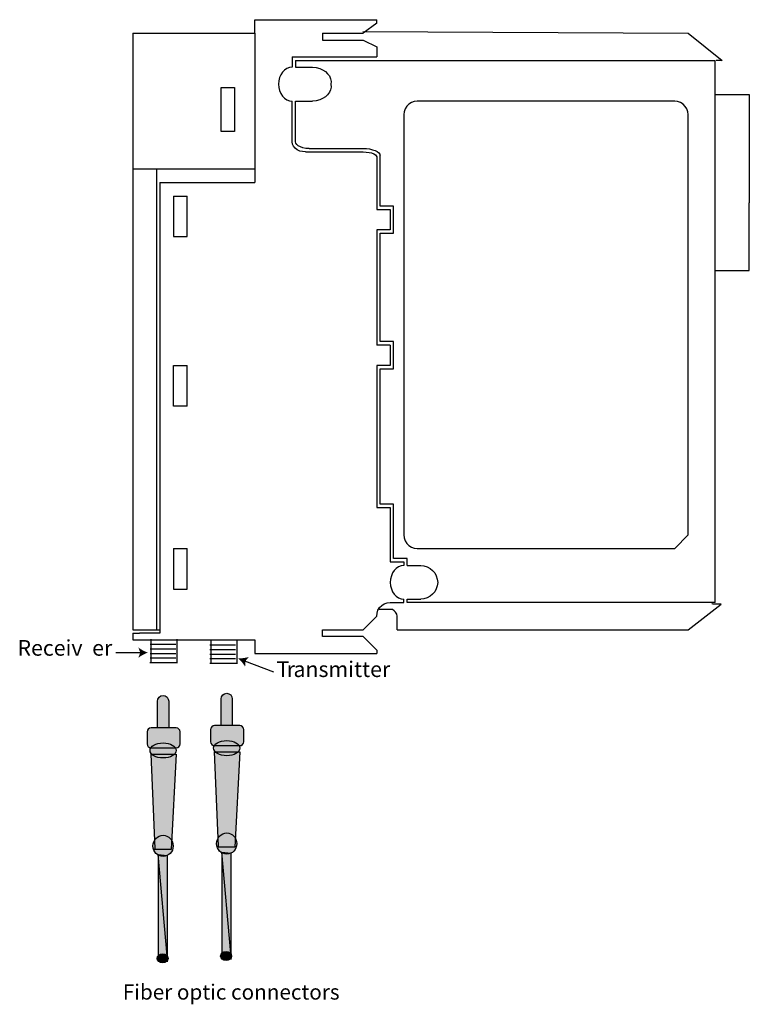
# Model space of a CAD drawing. Extents: x 61 to 149, y 84 to 203.
import ezdxf

# ---------------------------------------------------------------- set-up
doc = ezdxf.new("R2010")
doc.units = 0
doc.layers.add('LAYER_1', color=160, linetype='Continuous')
doc.styles.add('STD', font='txt')

# ---------------------------------------------------------------- blocks, each defined once
blk = doc.blocks.new('AI9-BLK7')
at = {"layer": 'LAYER_1', "color": 7}
for p, q in [((-7.78, 37.9), (-7.78, 38.32)), ((-7.78, 37.9), (-9.43, 36.68)), ((-22.54, 36.68), (-22.54, 18.63)), ((-14.35, 36.68), (-9.43, 36.68)), ((-18.03, 33.81), (-7.78, 33.81)), ((-18.03, 33.81), (-18.03, 32.56)), ((-17.62, 33.39), (33.19, 33.39)), ((-17.62, 33.39), (-17.62, 32.56)), ((33.19, -32.17), (33.19, 33.39)), ((-17.62, 32.56), (-15.56, 32.56)), ((33.19, 29.28), (37.3, 29.28)), ((37.3, 29.28), (37.3, 16.16)), ((-17.62, 28.47), (-15.56, 28.47)), ((-15.97, 22.73), (-9.43, 22.73)), ((-16.39, 22.34), (-9.43, 22.34)), ((-34.43, 20.28), (-34.43, -35.45)), ((-34.02, 18.63), (-22.54, 18.63)), ((-32.38, 16.99), (-30.73, 16.99)), ((-30.73, 14.54), (-30.73, 16.99)), ((37.3, 7.97), (37.3, 16.16)), ((-30.73, 12.09), (-30.73, 14.54)), ((33.19, 7.97), (37.3, 7.97)), ((-6.14, -1.03), (-7.78, -1.03)), ((-32.38, -3.5), (-30.73, -3.5)), ((-30.73, -8.41), (-30.73, -3.5)), ((-32.38, -25.62), (-30.73, -25.62)), ((-30.73, -30.55), (-30.73, -25.62)), ((-6.14, -33), (-7.48, -33)), ((33.19, -32.17), (-4.08, -32.17)), ((-37.3, -35.87), (-36.47, -35.87))]:
    blk.add_line(p, q, dxfattribs=at)
for points in [[(-37.3, 36.68), (-22.54, 36.68), (-22.54, 38.32), (-7.78, 38.32)], [(-37.3, 36.68), (-37.3, 20.28), (-22.54, 20.28)], [(-14.35, 36.68), (-14.35, 35.85), (-9.43, 35.85), (-7.78, 35.04), (-7.78, 33.81)], [(-18.03, 32.56), (-18.34, 32.54), (-18.65, 32.41), (-18.93, 32.23), (-19.19, 31.97), (-19.39, 31.66), (-19.54, 31.31), (-19.63, 30.92), (-19.67, 30.52), (-19.63, 30.11), (-19.54, 29.74), (-19.39, 29.39), (-19.19, 29.06), (-18.93, 28.82), (-18.65, 28.62), (-18.34, 28.51), (-18.03, 28.47)], [(-15.56, 32.56), (-15.12, 32.52), (-14.68, 32.41), (-14.33, 32.25), (-13.98, 32.04), (-13.72, 31.79), (-13.5, 31.51), (-13.37, 31.18), (-13.3, 30.85), (-13.32, 30.52), (-13.3, 30.17), (-13.37, 29.85), (-13.5, 29.54), (-13.72, 29.25), (-13.98, 28.99), (-14.33, 28.79), (-14.68, 28.62), (-15.12, 28.51), (-15.56, 28.47)], [(-16.39, 22.34), (-16.74, 22.36), (-17.09, 22.44), (-17.42, 22.6), (-17.66, 22.79), (-17.86, 23.04), (-17.99, 23.28), (-18.03, 23.56), (-18.03, 28.47)], [(-15.97, 22.73), (-16.35, 22.75), (-16.7, 22.82), (-17, 22.93), (-17.27, 23.06), (-17.46, 23.21), (-17.57, 23.39), (-17.62, 23.56), (-17.62, 28.47)], [(-9.43, 22.73), (-9.03, 22.73), (-8.64, 22.69), (-8.29, 22.6), (-7.98, 22.51), (-7.72, 22.38), (-7.52, 22.23), (-7.41, 22.07), (-7.37, 21.92)], [(-9.43, 22.34), (-9.05, 22.31), (-8.7, 22.27), (-8.4, 22.2), (-8.13, 22.09), (-7.94, 21.98), (-7.83, 21.85), (-7.78, 21.72)], [(-7.78, 21.72), (-7.78, 15.37), (-6.14, 15.37), (-6.14, 12.9), (-7.78, 12.9), (-7.78, -1.03)], [(-4.08, -27.68), (-4.08, -26.85), (-5.73, -26.85), (-5.73, -20.28), (-7.37, -20.28), (-7.37, -3.9), (-5.73, -3.9), (-5.73, -0.61), (-7.37, -0.61), (-7.37, 12.5), (-5.73, 12.5), (-5.73, 15.77), (-7.37, 15.77), (-7.37, 21.92)], [(-37.3, 20.28), (-37.3, -35.45), (-34.02, -35.45)], [(-34.02, 18.63), (-34.02, -35.87), (-36.47, -35.87)], [(-32.38, 16.99), (-32.38, 12.09), (-30.73, 12.09)], [(-6.14, -1.03), (-6.14, -3.5), (-7.78, -3.5), (-7.78, -20.69), (-6.14, -20.69), (-6.14, -27.26), (-4.5, -27.26), (-4.5, -27.68)], [(-30.73, -8.41), (-32.38, -8.41), (-32.38, -3.5)], [(-32.38, -25.62), (-32.38, -30.55), (-30.73, -30.55)], [(-4.5, -27.68), (-4.83, -27.72), (-5.14, -27.83), (-5.42, -28.03), (-5.66, -28.27), (-5.86, -28.58), (-6.01, -28.95), (-6.12, -29.32), (-6.14, -29.74), (-6.12, -30.13), (-6.01, -30.5), (-5.86, -30.85), (-5.66, -31.16), (-5.42, -31.4), (-5.14, -31.6), (-4.83, -31.71), (-4.5, -31.75)], [(-4.08, -27.68), (-2.46, -27.68), (-2.07, -27.72), (-1.68, -27.83), (-1.33, -28.03), (-1.02, -28.27), (-0.76, -28.58), (-0.58, -28.95), (-0.45, -29.32), (-0.4, -29.74), (-0.45, -30.13), (-0.58, -30.5), (-0.76, -30.85), (-1.02, -31.16), (-1.33, -31.4), (-1.68, -31.6), (-2.07, -31.71), (-2.46, -31.75)], [(-6.14, -32.17), (-4.5, -32.17), (-4.5, -31.75)], [(-4.08, -32.17), (-4.08, -31.75), (-2.46, -31.75)], [(-9.43, -35.45), (-7.78, -33.81), (-7.74, -33.44), (-7.63, -33.09), (-7.43, -32.78), (-7.17, -32.52), (-6.86, -32.32), (-6.51, -32.21), (-6.14, -32.17)], [(-5.31, -35.45), (-5.31, -33.81), (-5.35, -33.55), (-5.49, -33.33), (-5.66, -33.15), (-5.88, -33.02), (-6.14, -33)], [(-5.31, -35.45), (29.92, -35.45), (33.91, -32.36), (32.92, -32.36), (32.81, -32.32), (32.77, -32.28)], [(-9.43, -36.28), (-14.35, -36.28), (-14.35, -35.45), (-9.43, -35.45)], [(-37.3, -35.87), (-37.3, -36.68), (-29.09, -36.68)], [(-29.09, -36.68), (-22.54, -36.68), (-22.54, -38.32), (-7.78, -38.32)], [(-9.43, -36.28), (-7.78, -37.93), (-7.78, -38.32)]]:
    blk.add_lwpolyline(points, dxfattribs=at)
blk.add_lwpolyline([(-26.62, 30.11), (-25, 30.11), (-25, 24.79), (-26.62, 24.79)], close=True, dxfattribs=at)
blk = doc.blocks.new('AI9-BLK6')
at = {"layer": 'LAYER_1', "color": 7, "lineweight": 0, "insert": (-0.63, 1.14), "char_height": 1.89, "attachment_point": 1, "style": 'STD'}
blk.add_mtext('\\fUnivers CondensedLight|b0|i0;\\H1.8900;\\C7;T', dxfattribs=at)
blk = doc.blocks.new('AI9-BLK5')
at = {"layer": 'LAYER_1', "color": 7, "lineweight": 0, "insert": (-0.42, 1.14), "char_height": 1.89, "attachment_point": 1, "style": 'STD'}
blk.add_mtext('\\fUnivers CondensedLight|b0|i0;\\H1.8900;\\C7;r', dxfattribs=at)
blk = doc.blocks.new('AI9-BLK4')
at = {"layer": 'LAYER_1', "color": 7, "lineweight": 0, "insert": (-5.07, 1.14), "char_height": 1.89, "attachment_point": 1, "style": 'STD'}
blk.add_mtext('\\fUnivers CondensedLight|b0|i0;\\H1.8900;\\C7;ansmitter', dxfattribs=at)
blk = doc.blocks.new('AI9-BLK3')
at = {"layer": 'LAYER_1', "color": 7, "lineweight": 0, "insert": (-3.43, 1.14), "char_height": 1.89, "attachment_point": 1, "style": 'STD'}
blk.add_mtext('\\fUnivers CondensedLight|b0|i0;\\H1.8900;\\C7;Receiv', dxfattribs=at)
blk = doc.blocks.new('AI9-BLK2')
at = {"layer": 'LAYER_1', "color": 7, "lineweight": 0, "insert": (-1.05, 1.14), "char_height": 1.89, "attachment_point": 1, "style": 'STD'}
blk.add_mtext('\\fUnivers CondensedLight|b0|i0;\\H1.8900;\\C7;er', dxfattribs=at)
blk = doc.blocks.new('AI9-BLK1')
at = {"layer": 'LAYER_1', "color": 7, "lineweight": 0, "insert": (-11.62, 1.11), "char_height": 1.8374, "attachment_point": 1, "style": 'STD'}
blk.add_mtext('\\fUnivers CondensedLight|b0|i0;\\H1.8374;\\C7;Fiber optic connectors', dxfattribs=at)

msp = doc.modelspace()

# ---------------------------------------------------------------- hatches: boundary and pattern name
at = {"layer": 'LAYER_1'}
h = msp.add_hatch(color=7, dxfattribs=at)
h.dxf.hatch_style = 2
edge = h.paths.add_edge_path()
edge.add_spline(control_points=[(76.41, 126.62), (76.02, 126.48), (75.55, 126.24), (75.25, 125.98), (75.25, 125.98), (75.49, 126.62), (75.49, 126.62), (75.49, 126.62), (75.25, 127.26), (75.25, 127.26), (75.55, 127), (76.02, 126.76), (76.41, 126.62)], knot_values=[0, 0, 0, 0, 1, 1, 1, 2, 2, 2, 3, 3, 3, 4, 4, 4, 4], degree=3, periodic=0)
h = msp.add_hatch(color=7, dxfattribs=at)
h.dxf.hatch_style = 2
edge = h.paths.add_edge_path()
edge.add_spline(control_points=[(87.34, 125.92), (87.75, 125.92), (88.28, 125.97), (88.64, 126.11), (88.64, 126.11), (88.2, 125.59), (88.2, 125.59), (88.2, 125.59), (88.18, 124.91), (88.18, 124.91), (88, 125.26), (87.64, 125.65), (87.34, 125.92)], knot_values=[0, 0, 0, 0, 1, 1, 1, 2, 2, 2, 3, 3, 3, 4, 4, 4, 4], degree=3, periodic=0)
h = msp.add_hatch(color=255, dxfattribs=at)
h.dxf.hatch_style = 2
edge = h.paths.add_edge_path()
edge.add_spline(control_points=[(85.26, 117.77), (85.26, 117.77), (85.26, 121.02), (85.26, 121.02), (85.26, 121.4), (85.57, 121.71), (85.95, 121.71), (86.33, 121.71), (86.63, 121.4), (86.63, 121.02), (86.63, 121.02), (86.63, 117.77), (86.63, 117.77)], knot_values=[0, 0, 0, 0, 1, 1, 1, 2, 2, 2, 3, 3, 3, 4, 4, 4, 4], degree=3, periodic=0)
h = msp.add_hatch(color=255, dxfattribs=at)
h.dxf.hatch_style = 2
edge = h.paths.add_edge_path()
edge.add_spline(control_points=[(77.57, 117.5), (77.57, 117.5), (77.57, 120.74), (77.57, 120.74), (77.57, 121.12), (77.87, 121.43), (78.25, 121.43), (78.63, 121.43), (78.94, 121.12), (78.94, 120.74), (78.94, 120.74), (78.94, 117.5), (78.94, 117.5)], knot_values=[0, 0, 0, 0, 1, 1, 1, 2, 2, 2, 3, 3, 3, 4, 4, 4, 4], degree=3, periodic=0)
h = msp.add_hatch(color=255, dxfattribs=at)
h.dxf.hatch_style = 2
edge = h.paths.add_edge_path()
edge.add_spline(control_points=[(80.32, 115.58), (80.32, 115.31), (80.1, 115.09), (79.83, 115.09), (79.83, 115.09), (76.8, 115.09), (76.8, 115.09), (76.53, 115.09), (76.31, 115.31), (76.31, 115.58), (76.31, 115.58), (76.31, 117.04), (76.31, 117.04), (76.31, 117.3), (76.53, 117.52), (76.8, 117.52), (76.8, 117.52), (79.83, 117.52), (79.83, 117.52), (80.1, 117.52), (80.32, 117.3), (80.32, 117.04), (80.32, 117.04), (80.32, 115.58), (80.32, 115.58)], knot_values=[0, 0, 0, 0, 1, 1, 1, 2, 2, 2, 3, 3, 3, 4, 4, 4, 5, 5, 5, 6, 6, 6, 7, 7, 7, 8, 8, 8, 8], degree=3, periodic=0)
h = msp.add_hatch(color=255, dxfattribs=at)
h.dxf.hatch_style = 2
edge = h.paths.add_edge_path()
edge.add_spline(control_points=[(88.01, 115.85), (88.01, 115.59), (87.79, 115.37), (87.52, 115.37), (87.52, 115.37), (84.49, 115.37), (84.49, 115.37), (84.22, 115.37), (84, 115.59), (84, 115.85), (84, 115.85), (84, 117.31), (84, 117.31), (84, 117.58), (84.22, 117.8), (84.49, 117.8), (84.49, 117.8), (87.52, 117.8), (87.52, 117.8), (87.79, 117.8), (88.01, 117.58), (88.01, 117.31), (88.01, 117.31), (88.01, 115.85), (88.01, 115.85)], knot_values=[0, 0, 0, 0, 1, 1, 1, 2, 2, 2, 3, 3, 3, 4, 4, 4, 5, 5, 5, 6, 6, 6, 7, 7, 7, 8, 8, 8, 8], degree=3, periodic=0)
h = msp.add_hatch(color=255, dxfattribs=at)
h.dxf.hatch_style = 2
edge = h.paths.add_edge_path()
edge.add_spline(control_points=[(76.67, 114.79), (76.67, 114.29), (77.38, 113.88), (78.25, 113.88), (79.13, 113.88), (79.83, 114.29), (79.83, 114.79), (79.83, 115.29), (79.13, 115.7), (78.25, 115.7), (77.38, 115.7), (76.67, 115.29), (76.67, 114.79)], knot_values=[0, 0, 0, 0, 1, 1, 1, 2, 2, 2, 3, 3, 3, 4, 4, 4, 4], degree=3, periodic=0)
h = msp.add_hatch(color=255, dxfattribs=at)
h.dxf.hatch_style = 2
edge = h.paths.add_edge_path()
edge.add_spline(control_points=[(84.37, 115.07), (84.37, 114.56), (85.07, 114.15), (85.95, 114.15), (86.82, 114.15), (87.52, 114.56), (87.52, 115.07), (87.52, 115.57), (86.82, 115.98), (85.95, 115.98), (85.07, 115.98), (84.37, 115.57), (84.37, 115.07)], knot_values=[0, 0, 0, 0, 1, 1, 1, 2, 2, 2, 3, 3, 3, 4, 4, 4, 4], degree=3, periodic=0)
h = msp.add_hatch(color=7, dxfattribs=at)
h.dxf.hatch_style = 2
h.paths.add_polyline_path([(77.28, 102.95), (76.8, 114.36), (79.83, 114.36), (79.23, 102.83), (77.16, 102.83)], is_closed=False)
h = msp.add_hatch(color=7, dxfattribs=at)
h.dxf.hatch_style = 2
h.paths.add_polyline_path([(84.97, 103.22), (84.49, 114.64), (87.52, 114.64), (86.92, 103.1), (84.85, 103.1)], is_closed=False)
h = msp.add_hatch(color=7, dxfattribs=at)
h.dxf.hatch_style = 2
edge = h.paths.add_edge_path()
edge.add_spline(control_points=[(84.73, 103.53), (84.73, 102.82), (85.27, 102.25), (85.95, 102.25), (86.62, 102.25), (87.16, 102.82), (87.16, 103.53), (87.16, 104.23), (86.62, 104.8), (85.95, 104.8), (85.27, 104.8), (84.73, 104.23), (84.73, 103.53)], knot_values=[0, 0, 0, 0, 1, 1, 1, 2, 2, 2, 3, 3, 3, 4, 4, 4, 4], degree=3, periodic=0)
h = msp.add_hatch(color=7, dxfattribs=at)
h.dxf.hatch_style = 2
edge = h.paths.add_edge_path()
edge.add_spline(control_points=[(77.04, 103.25), (77.04, 102.55), (77.58, 101.98), (78.25, 101.98), (78.92, 101.98), (79.47, 102.55), (79.47, 103.25), (79.47, 103.96), (78.92, 104.53), (78.25, 104.53), (77.58, 104.53), (77.04, 103.96), (77.04, 103.25)], knot_values=[0, 0, 0, 0, 1, 1, 1, 2, 2, 2, 3, 3, 3, 4, 4, 4, 4], degree=3, periodic=0)
h = msp.add_hatch(color=7, dxfattribs=at)
h.dxf.hatch_style = 2
h.paths.add_polyline_path([(85.22, 89.93), (86.43, 90.23), (85.34, 102.5), (85.34, 89.5)], is_closed=False)
h = msp.add_hatch(color=7, dxfattribs=at)
h.dxf.hatch_style = 2
h.paths.add_polyline_path([(85.34, 102.5), (86.43, 102.37), (86.43, 89.5)], is_closed=False)
h = msp.add_hatch(color=7, dxfattribs=at)
h.dxf.hatch_style = 2
h.paths.add_polyline_path([(77.52, 89.65), (78.74, 89.95), (77.65, 102.22), (77.65, 89.22)], is_closed=False)
h = msp.add_hatch(color=7, dxfattribs=at)
h.dxf.hatch_style = 2
h.paths.add_polyline_path([(77.65, 102.22), (78.74, 102.1), (78.74, 89.22)], is_closed=False)
h = msp.add_hatch(color=7, dxfattribs=at)
h.dxf.hatch_style = 2
edge = h.paths.add_edge_path()
edge.add_spline(control_points=[(78.86, 89.65), (78.86, 89.35), (78.56, 89.1), (78.19, 89.1), (77.82, 89.1), (77.52, 89.35), (77.52, 89.65), (77.52, 89.95), (77.82, 90.2), (78.19, 90.2), (78.56, 90.2), (78.86, 89.95), (78.86, 89.65)], knot_values=[0, 0, 0, 0, 1, 1, 1, 2, 2, 2, 3, 3, 3, 4, 4, 4, 4], degree=3, periodic=0)
h = msp.add_hatch(color=7, dxfattribs=at)
h.dxf.hatch_style = 2
edge = h.paths.add_edge_path()
edge.add_spline(control_points=[(86.55, 89.93), (86.55, 89.62), (86.25, 89.38), (85.88, 89.38), (85.52, 89.38), (85.22, 89.62), (85.22, 89.93), (85.22, 90.23), (85.52, 90.47), (85.88, 90.47), (86.25, 90.47), (86.55, 90.23), (86.55, 89.93)], knot_values=[0, 0, 0, 0, 1, 1, 1, 2, 2, 2, 3, 3, 3, 4, 4, 4, 4], degree=3, periodic=0)

# ---------------------------------------------------------------- linework, layer by layer
at = {"layer": 'LAYER_1', "color": 7}
for p, q in [((102.4, 201.74), (141.8, 201.52)), ((76.67, 127.65), (79.78, 127.65)), ((76.77, 128.24), (76.77, 125.36)), ((79.92, 128.24), (79.92, 125.36)), ((83.91, 127.56), (87.02, 127.56)), ((84.02, 128.15), (84.02, 125.27)), ((87.17, 128.15), (87.17, 125.27)), ((72.53, 126.62), (75.59, 126.62)), ((76.67, 127.07), (79.78, 127.07)), ((76.67, 126.53), (79.78, 126.53)), ((83.91, 126.98), (87.02, 126.98)), ((83.91, 126.44), (87.02, 126.44)), ((76.65, 125.43), (79.93, 125.43)), ((76.67, 125.99), (79.78, 125.99)), ((83.89, 125.34), (87.18, 125.34)), ((83.91, 125.9), (87.02, 125.9)), ((88.1, 125.63), (91.61, 124.28))]:
    msp.add_line(p, q, dxfattribs=at)
for points in [[(141.8, 201.52), (145.9, 198.23), (145.18, 198.23)], [(140.16, 193.3), (109, 193.3), (108.65, 193.26), (108.3, 193.15), (107.99, 192.95), (107.73, 192.69), (107.53, 192.39), (107.43, 192.03), (107.38, 191.68), (107.38, 140.86), (107.43, 140.49), (107.53, 140.14), (107.73, 139.83), (107.99, 139.57), (108.3, 139.37), (108.65, 139.26), (109, 139.22), (140.16, 139.22), (141.8, 140.86), (141.8, 191.68), (141.76, 192.01), (141.63, 192.36), (141.43, 192.67), (141.17, 192.93), (140.86, 193.13), (140.51, 193.26), (140.16, 193.3)], [(77.28, 102.95), (76.8, 114.36), (79.83, 114.36), (79.23, 102.83), (77.16, 102.83)], [(84.97, 103.22), (84.49, 114.64), (87.52, 114.64), (86.92, 103.1), (84.85, 103.1)], [(85.22, 89.93), (86.43, 90.23), (85.34, 102.5), (85.34, 89.5)], [(85.34, 102.5), (86.43, 102.37), (86.43, 89.5)], [(77.52, 89.65), (78.74, 89.95), (77.65, 102.22), (77.65, 89.22)], [(77.65, 102.22), (78.74, 102.1), (78.74, 89.22)]]:
    msp.add_lwpolyline(points, dxfattribs=at)
for centre, major_axis, ratio in [((78.25, 114.79), (-1.58, 0), 0.576946), ((85.95, 115.07), (-1.58, 0), 0.576915), ((85.95, 103.53), (0, -1.28), 0.952188), ((78.25, 103.25), (0, -1.28), 0.952513), ((78.19, 89.65), (0.668, 0), 0.817947), ((85.88, 89.93), (0.668, 0), 0.818159)]:
    msp.add_ellipse(centre, major_axis=major_axis, ratio=ratio, dxfattribs=at)
for points, knots in [([(85.26, 117.77), (85.26, 117.77), (85.26, 121.02), (85.26, 121.02), (85.26, 121.4), (85.57, 121.71), (85.95, 121.71), (86.33, 121.71), (86.63, 121.4), (86.63, 121.02), (86.63, 121.02), (86.63, 117.77), (86.63, 117.77)], [0, 0, 0, 0, 1, 1, 1, 2, 2, 2, 3, 3, 3, 4, 4, 4, 4]), ([(77.57, 117.5), (77.57, 117.5), (77.57, 120.74), (77.57, 120.74), (77.57, 121.12), (77.87, 121.43), (78.25, 121.43), (78.63, 121.43), (78.94, 121.12), (78.94, 120.74), (78.94, 120.74), (78.94, 117.5), (78.94, 117.5)], [0, 0, 0, 0, 1, 1, 1, 2, 2, 2, 3, 3, 3, 4, 4, 4, 4]), ([(80.32, 115.58), (80.32, 115.31), (80.1, 115.09), (79.83, 115.09), (79.83, 115.09), (76.8, 115.09), (76.8, 115.09), (76.53, 115.09), (76.31, 115.31), (76.31, 115.58), (76.31, 115.58), (76.31, 117.04), (76.31, 117.04), (76.31, 117.3), (76.53, 117.52), (76.8, 117.52), (76.8, 117.52), (79.83, 117.52), (79.83, 117.52), (80.1, 117.52), (80.32, 117.3), (80.32, 117.04), (80.32, 117.04), (80.32, 115.58), (80.32, 115.58)], [0, 0, 0, 0, 1, 1, 1, 2, 2, 2, 3, 3, 3, 4, 4, 4, 5, 5, 5, 6, 6, 6, 7, 7, 7, 8, 8, 8, 8]), ([(88.01, 115.85), (88.01, 115.59), (87.79, 115.37), (87.52, 115.37), (87.52, 115.37), (84.49, 115.37), (84.49, 115.37), (84.22, 115.37), (84, 115.59), (84, 115.85), (84, 115.85), (84, 117.31), (84, 117.31), (84, 117.58), (84.22, 117.8), (84.49, 117.8), (84.49, 117.8), (87.52, 117.8), (87.52, 117.8), (87.79, 117.8), (88.01, 117.58), (88.01, 117.31), (88.01, 117.31), (88.01, 115.85), (88.01, 115.85)], [0, 0, 0, 0, 1, 1, 1, 2, 2, 2, 3, 3, 3, 4, 4, 4, 5, 5, 5, 6, 6, 6, 7, 7, 7, 8, 8, 8, 8])]:
    msp.add_open_spline(points, degree=3, knots=knots, dxfattribs=at)

# ---------------------------------------------------------------- block references
for name, p in [('AI9-BLK7', (111.88, 164.84)), ('AI9-BLK3', (64.07, 127)), ('AI9-BLK2', (70.72, 127)), ('AI9-BLK6', (92.6, 124.42)), ('AI9-BLK5', (93.63, 124.42)), ('AI9-BLK4', (99.1, 124.42)), ('AI9-BLK1', (85, 85.39))]:
    msp.add_blockref(name, p, dxfattribs=at)

doc.saveas('drawing.dxf')
